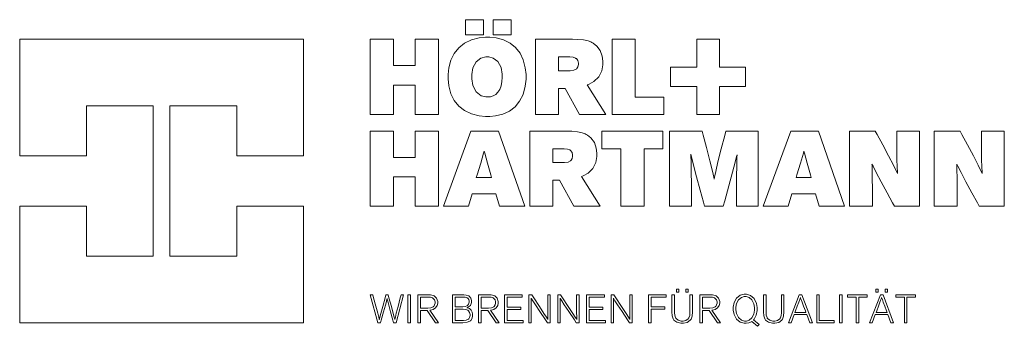
# Model space of a CAD drawing. Extents: x 25 to 257, y -291 to -9.
# Drawn here: x 149 to 200, y -25 to -9 of the extents above; entities that cross this region are included whole.
import ezdxf

# ---------------------------------------------------------------- set-up
doc = ezdxf.new("R2010")
doc.units = 0
doc.layers.add('Planrahmen', color=7, linetype='CONTINUOUS', lineweight=25)

# ---------------------------------------------------------------- blocks, each defined once
blk = doc.blocks.new('*U16')
at = {"layer": 'Planrahmen', "color": 7, "linetype": 'CONTINUOUS', "lineweight": 0, "flags": 128}
for points in [[(172.2671, -8.9974), (173.1805, -8.9974), (173.1805, -9.7721), (172.2671, -9.7721), (172.2671, -8.9974)], [(173.6894, -8.9974), (174.60245, -8.9974), (174.60245, -9.7721), (173.6894, -9.7721), (173.6894, -8.9974)], [(169.6741, -13.8767), (169.6741, -12.3616), (168.54345, -12.3616), (168.54345, -13.8767), (167.34605, -13.8767), (167.34605, -10.0005), (168.54345, -10.0005), (168.54345, -11.3623), (169.6741, -11.3623), (169.6741, -10.0005), (170.87635, -10.0005), (170.87635, -13.8767), (169.6741, -13.8767)], [(173.40835, -9.89635), (173.29635, -9.89635), (172.9608, -9.9319), (172.5601, -10.0369), (172.21015, -10.2078), (171.91475, -10.44105), (171.6782, -10.73375), (171.50405, -11.0821), (171.3969, -11.483), (171.3603, -11.8207), (171.3603, -11.9333), (171.3603, -12.0502), (171.3969, -12.401), (171.5049, -12.8114), (171.67935, -13.16245), (171.91615, -13.4532), (172.2113, -13.6819), (172.5601, -13.8471), (172.95855, -13.94715), (173.2914, -13.9811), (173.40265, -13.9811), (173.50415, -13.9811), (173.8088, -13.9507), (174.1831, -13.85875), (174.51835, -13.7039), (174.8081, -13.48465), (175.04545, -13.19985), (175.22345, -12.8483), (175.33515, -12.42805), (175.374, -12.06105), (175.374, -11.93875), (175.374, -11.8232), (175.3379, -11.4773), (175.23345, -11.0707), (175.06475, -10.7208), (174.8358, -10.42965), (174.5512, -10.1994), (174.21565, -10.03225), (173.83315, -9.93055), (173.5144, -9.89635), (173.40835, -9.89635)], [(178.5313, -12.34535), (178.61995, -12.31475), (178.87085, -12.17855), (179.1207, -11.93955), (179.2748, -11.6233), (179.3274, -11.3246), (179.3274, -11.2253), (179.3274, -11.1382), (179.2954, -10.87725), (179.19475, -10.5889), (179.01925, -10.3548), (178.831, -10.2078), (178.7621, -10.1709), (178.71655, -10.14645), (178.56975, -10.0933), (178.3281, -10.04045), (178.03295, -10.01), (177.76845, -10.0005), (177.6803, -10.0005), (175.85765, -10.0005), (175.85765, -13.8767), (177.04365, -13.8767), (177.04365, -12.53715), (177.39515, -12.53715), (178.1363, -13.8767), (179.4869, -13.8767), (178.5313, -12.34535)], [(179.8065, -13.8767), (179.8065, -10.0005), (180.9976, -10.0005), (180.9976, -12.99285), (182.46925, -12.99285), (182.46925, -13.8767), (179.8065, -13.8767)], [(184.166, -13.8767), (184.166, -12.4384), (182.82105, -12.4384), (182.82105, -11.43475), (184.166, -11.43475), (184.166, -10.00105), (185.3373, -10.00105), (185.3373, -11.43475), (186.6828, -11.43475), (186.6828, -12.4384), (185.3373, -12.4384), (185.3373, -13.8767), (184.166, -13.8767)], [(173.3864, -12.9766), (173.30445, -12.9766), (173.05955, -12.91145), (172.8064, -12.71565), (172.64285, -12.3882), (172.5848, -12.0432), (172.5848, -11.92815), (172.5848, -11.81585), (172.6404, -11.47945), (172.7996, -11.16235), (173.0503, -10.9741), (173.29795, -10.91195), (173.3807, -10.91195), (173.458, -10.91195), (173.68995, -10.9714), (173.93105, -11.15425), (174.0879, -11.46565), (174.14405, -11.7999), (174.14405, -11.91135), (174.14405, -11.97835), (174.1294, -12.1793), (174.0873, -12.40425), (174.0201, -12.5884), (173.92975, -12.7341), (173.81905, -12.8434), (173.68995, -12.91885), (173.5448, -12.9625), (173.426, -12.9766), (173.3864, -12.9766)], [(177.98275, -11.52725), (177.9648, -11.5435), (177.8346, -11.6034), (177.65315, -11.6311), (177.59265, -11.6311), (177.04365, -11.6311), (177.04365, -10.91765), (177.58185, -10.91765), (177.63635, -10.91765), (177.7999, -10.9348), (177.9244, -10.9768), (177.9437, -10.9893), (177.96705, -11.00425), (178.0419, -11.10705), (178.0701, -11.23235), (178.0701, -11.2744), (178.0701, -11.31265), (178.04675, -11.42765), (177.9963, -11.5134), (177.98275, -11.52725)], [(169.6714, -18.59405), (169.6714, -17.08495), (168.5448, -17.08495), (168.5448, -18.59405), (167.35285, -18.59405), (167.35285, -14.7336), (168.5448, -14.7336), (168.5448, -16.08965), (169.6714, -16.08965), (169.6714, -14.7336), (170.86905, -14.7336), (170.86905, -18.59405), (169.6714, -18.59405)], [(173.9631, -14.7339), (172.5417, -14.7339), (171.1254, -18.59405), (172.40495, -18.59405), (172.5965, -17.9712), (173.8215, -17.9712), (174.01275, -18.59405), (175.31425, -18.59405), (173.9631, -14.7339)], [(178.23365, -17.0687), (178.32185, -17.038), (178.57195, -16.90265), (178.8207, -16.66445), (178.974, -16.34955), (179.02655, -16.05225), (179.02655, -15.9532), (179.02655, -15.8664), (178.99455, -15.60655), (178.89445, -15.31925), (178.71955, -15.08625), (178.53205, -14.93975), (178.46345, -14.90315), (178.41815, -14.87875), (178.2719, -14.82585), (178.0313, -14.7732), (177.73725, -14.74305), (177.47355, -14.7336), (177.38595, -14.7336), (175.57035, -14.7336), (175.57035, -18.59425), (176.75175, -18.59425), (176.75175, -17.26045), (177.10195, -17.26045), (177.84005, -18.59425), (179.1853, -18.59425), (178.23365, -17.0687)], [(180.2505, -18.59405), (180.2505, -15.6524), (179.27755, -15.6524), (179.27755, -14.7336), (182.42175, -14.7336), (182.42175, -15.6524), (181.4539, -15.6524), (181.4539, -18.59405), (180.2505, -18.59405)], [(186.2051, -18.59405), (186.2051, -18.3778), (186.2062, -17.73), (186.21105, -17.06645), (186.22115, -16.50635), (186.23335, -16.09125), (186.2382, -15.9532), (186.213, -16.05035), (186.1379, -16.34195), (186.0063, -16.8449), (185.81425, -17.5621), (185.6032, -18.33605), (185.5324, -18.59405), (184.56475, -18.59405), (184.50725, -18.3903), (184.3383, -17.77805), (184.15705, -17.098), (184.0046, -16.49875), (183.89905, -16.0685), (183.8646, -15.9253), (183.86685, -16.0191), (183.87355, -16.30155), (183.88255, -16.7901), (183.88935, -17.5133), (183.8923, -18.32385), (183.8923, -18.59405), (182.76545, -18.59405), (182.76545, -14.7336), (184.44435, -14.7336), (184.5021, -14.946), (184.67245, -15.5851), (184.84635, -16.2633), (184.97495, -16.7958), (185.04545, -17.1067), (185.06775, -17.21055), (185.0856, -17.1134), (185.14475, -16.8237), (185.2579, -16.32485), (185.42605, -15.64965), (185.60725, -14.9623), (185.6694, -14.7336), (187.3317, -14.7336), (187.3317, -18.59405), (186.2051, -18.59405)], [(190.4255, -14.7339), (189.0038, -14.7339), (187.5878, -18.59405), (188.8676, -18.59405), (189.05885, -17.9712), (190.2839, -17.9712), (190.47515, -18.59405), (191.7764, -18.59405), (190.4255, -14.7339)], [(193.3563, -14.7336), (193.4523, -14.9094), (193.73935, -15.43805), (194.0423, -16.00745), (194.2881, -16.4868), (194.4476, -16.81175), (194.49915, -16.9211), (194.4937, -16.8376), (194.4815, -16.5869), (194.46955, -16.1759), (194.4628, -15.59055), (194.46085, -14.94765), (194.46085, -14.7336), (195.6365, -14.7336), (195.6365, -18.59405), (194.3456, -18.59405), (194.2512, -18.425), (193.9707, -17.91745), (193.66365, -17.3527), (193.4078, -16.8698), (193.2413, -16.5473), (193.18675, -16.4396), (193.19005, -16.5142), (193.1965, -16.7391), (193.2033, -17.1476), (193.2071, -17.74055), (193.20845, -18.3805), (193.20845, -18.59405), (192.033, -18.59405), (192.033, -14.7336), (193.3563, -14.7336)], [(197.7195, -14.7336), (197.8155, -14.9094), (198.1025, -15.43805), (198.406, -16.00745), (198.6515, -16.4868), (198.811, -16.81175), (198.8625, -16.9211), (198.857, -16.8376), (198.845, -16.5869), (198.833, -16.1759), (198.826, -15.59055), (198.824, -14.94765), (198.824, -14.7336), (200, -14.7336), (200, -18.59405), (198.709, -18.59405), (198.6145, -18.425), (198.334, -17.91745), (198.027, -17.3527), (197.771, -16.8698), (197.6045, -16.5473), (197.55, -16.4396), (197.5535, -16.5142), (197.56, -16.7391), (197.567, -17.1476), (197.5705, -17.74055), (197.572, -18.3805), (197.572, -18.59405), (196.3965, -18.59405), (196.3965, -14.7336), (197.7195, -14.7336)], [(177.68675, -16.25405), (177.6689, -16.27035), (177.53945, -16.3303), (177.35885, -16.35765), (177.29885, -16.35765), (176.75175, -16.35765), (176.75175, -15.64695), (177.28725, -15.64695), (177.3415, -15.64695), (177.50475, -15.66405), (177.62925, -15.70555), (177.64855, -15.718), (177.6716, -15.73295), (177.7462, -15.8355), (177.77415, -15.96055), (177.77415, -16.0023), (177.77415, -16.0403), (177.7508, -16.1548), (177.70035, -16.2402), (177.68675, -16.25405)], [(172.8151, -17.1232), (172.8588, -16.98645), (173.0397, -16.3943), (173.1908, -15.87405), (173.2198, -15.77305), (173.2456, -15.87405), (173.38585, -16.39235), (173.55595, -16.98515), (173.5969, -17.1232), (172.8151, -17.1232)], [(189.27755, -17.1232), (189.3212, -16.98645), (189.5024, -16.3943), (189.6532, -15.87405), (189.68225, -15.77305), (189.708, -15.87405), (189.848, -16.39235), (190.01835, -16.98515), (190.05955, -17.1232), (189.27755, -17.1232)], [(168.55865, -24.60937), (168.51905, -24.468305), (168.4005, -24.045405), (168.30665, -23.70577), (168.2535, -23.50395), (168.22605, -23.39055), (168.21765, -23.35285), (168.20925, -23.39085), (168.18295, -23.504495), (168.13115, -23.70631), (168.0381, -24.045675), (167.92035, -24.468305), (167.881, -24.60937), (167.7505, -24.60937), (167.3526, -23.1695), (167.4874, -23.1695), (167.52675, -23.3157), (167.64445, -23.754875), (167.7405, -24.114845), (167.79365, -24.32182), (167.81675, -24.416495), (167.8238, -24.44823), (167.83085, -24.417305), (167.85335, -24.325345), (167.9038, -24.12787), (167.9974, -23.770605), (168.11675, -23.31975), (168.15665, -23.1695), (168.27705, -23.1695), (168.318, -23.3184), (168.44095, -23.76545), (168.538, -24.12298), (168.5904, -24.32263), (168.614, -24.41487), (168.62155, -24.44579), (168.6278, -24.414325), (168.64845, -24.320195), (168.69565, -24.121895), (168.78545, -23.766535), (168.9013, -23.31865), (168.94005, -23.1695), (169.07025, -23.1695), (168.68695, -24.60937), (168.55865, -24.60937)], [(169.29515, -23.1695), (169.4237, -23.1695), (169.4237, -24.60937), (169.29515, -24.60937), (169.29515, -23.1695)], [(170.7147, -24.60937), (170.2842, -23.97704), (169.9397, -23.97704), (169.9397, -24.60937), (169.81105, -24.60937), (169.81105, -23.1695), (170.2538, -23.1695), (170.30425, -23.1695), (170.45585, -23.17655), (170.59775, -23.2053), (170.623, -23.21615), (170.65175, -23.22835), (170.76815, -23.345), (170.8264, -23.51128), (170.8264, -23.56688), (170.8264, -23.60486), (170.7999, -23.719335), (170.72195, -23.838155), (170.59425, -23.920345), (170.4632, -23.95778), (170.419, -23.962665), (170.87365, -24.60937), (170.7147, -24.60937)], [(170.27385, -23.860665), (170.3235, -23.860665), (170.473, -23.84086), (170.5899, -23.791495), (170.60615, -23.776845), (170.6203, -23.764095), (170.6697, -23.686515), (170.69025, -23.593745), (170.69025, -23.563085), (170.69025, -23.530535), (170.6637, -23.4337), (170.60045, -23.3507), (170.5823, -23.3385), (170.5647, -23.32625), (170.454, -23.2937), (170.3189, -23.2856), (170.27385, -23.2856), (169.9397, -23.2856), (169.9397, -23.860665), (170.27385, -23.860665)], [(172.1204, -23.1695), (172.16435, -23.1695), (172.29695, -23.18225), (172.4104, -23.2148), (172.4283, -23.22455), (172.45435, -23.23865), (172.53975, -23.33985), (172.57315, -23.46896), (172.57315, -23.51209), (172.57315, -23.563085), (172.5124, -23.716895), (172.3681, -23.82432), (172.3263, -23.83625), (172.3596, -23.84168), (172.4565, -23.87938), (172.55035, -23.95778), (172.60705, -24.067105), (172.6263, -24.16964), (172.6263, -24.20382), (172.6263, -24.24641), (172.59865, -24.374995), (172.53005, -24.48404), (172.5097, -24.50086), (172.4882, -24.51822), (172.33765, -24.58088), (172.11795, -24.60909), (172.0447, -24.60909), (171.59005, -24.60909), (171.59005, -23.1695), (172.1204, -23.1695)], [(171.71865, -23.785255), (172.0835, -23.785255), (172.12255, -23.785255), (172.2403, -23.772235), (172.33195, -23.73995), (172.34635, -23.73046), (172.3626, -23.71961), (172.41905, -23.64637), (172.44265, -23.55468), (172.44265, -23.5243), (172.44265, -23.496625), (172.4239, -23.4139), (172.37185, -23.34415), (172.35505, -23.33415), (172.34175, -23.326), (172.24955, -23.2978), (172.128, -23.2856), (172.0876, -23.2856), (171.71865, -23.2856), (171.71865, -23.785255)], [(173.83585, -24.60937), (173.4054, -23.97704), (173.06085, -23.97704), (173.06085, -24.60937), (172.9323, -24.60937), (172.9323, -23.1695), (173.37505, -23.1695), (173.42545, -23.1695), (173.5771, -23.17655), (173.719, -23.2053), (173.7442, -23.21615), (173.7732, -23.22835), (173.8896, -23.345), (173.94795, -23.51128), (173.94795, -23.56688), (173.94795, -23.60486), (173.92135, -23.719335), (173.8435, -23.838155), (173.7157, -23.920345), (173.5847, -23.95778), (173.54045, -23.962665), (173.9951, -24.60937), (173.83585, -24.60937)], [(173.3951, -23.860665), (173.4447, -23.860665), (173.5942, -23.84086), (173.71105, -23.791495), (173.7274, -23.776845), (173.7415, -23.764095), (173.79085, -23.686515), (173.8115, -23.593745), (173.8115, -23.563085), (173.8115, -23.530535), (173.7849, -23.4337), (173.7217, -23.3507), (173.7035, -23.3385), (173.68585, -23.32625), (173.57515, -23.2937), (173.4401, -23.2856), (173.3951, -23.2856), (173.06085, -23.2856), (173.06085, -23.860665), (173.3951, -23.860665)], [(174.2664, -24.60937), (174.2664, -23.1695), (175.18245, -23.1695), (175.18245, -23.2875), (174.3971, -23.2875), (174.3971, -23.80804), (175.11115, -23.80804), (175.11115, -23.92604), (174.3971, -23.92604), (174.3971, -24.49136), (175.2313, -24.49136), (175.2313, -24.60937), (174.2664, -24.60937)], [(176.4753, -24.60937), (176.37955, -24.46505), (176.0928, -24.03211), (175.86035, -23.68055), (175.72745, -23.476005), (175.6637, -23.37485), (175.64335, -23.3409), (175.64365, -23.3686), (175.6447, -23.45215), (175.64605, -23.65071), (175.64685, -24.01122), (175.6474, -24.459625), (175.6474, -24.60937), (175.5229, -24.60937), (175.5229, -23.1695), (175.67185, -23.1695), (175.7703, -23.31865), (176.066, -23.767355), (176.3001, -24.12353), (176.42675, -24.31911), (176.4821, -24.40646), (176.50025, -24.435755), (176.4992, -24.401575), (176.4973, -24.299035), (176.4951, -24.08636), (176.49405, -23.73181), (176.4938, -23.31), (176.4938, -23.1695), (176.62045, -23.1695), (176.62045, -24.60937), (176.4753, -24.60937)], [(177.9605, -24.60937), (177.86475, -24.46505), (177.578, -24.03211), (177.34525, -23.68055), (177.2123, -23.476005), (177.14855, -23.37485), (177.1282, -23.3409), (177.1285, -23.3686), (177.1296, -23.45215), (177.131, -23.65071), (177.13175, -24.01122), (177.1323, -24.459625), (177.1323, -24.60937), (177.0081, -24.60937), (177.0081, -23.1695), (177.15705, -23.1695), (177.25545, -23.31865), (177.55115, -23.767355), (177.78495, -24.12353), (177.91195, -24.31911), (177.96705, -24.40646), (177.98515, -24.435755), (177.9841, -24.401575), (177.9822, -24.299035), (177.9803, -24.08636), (177.9792, -23.73181), (177.9789, -23.31), (177.9789, -23.1695), (178.10535, -23.1695), (178.10535, -24.60937), (177.9605, -24.60937)], [(178.49355, -24.60937), (178.49355, -23.1695), (179.40935, -23.1695), (179.40935, -23.2875), (178.62405, -23.2875), (178.62405, -23.80804), (179.33775, -23.80804), (179.33775, -23.92604), (178.62405, -23.92604), (178.62405, -24.49136), (179.45815, -24.49136), (179.45815, -24.60937), (178.49355, -24.60937)], [(180.70275, -24.60937), (180.60695, -24.46505), (180.32025, -24.03211), (180.08755, -23.68055), (179.9546, -23.476005), (179.89085, -23.37485), (179.8705, -23.3409), (179.8708, -23.3686), (179.87185, -23.45215), (179.8732, -23.65071), (179.87405, -24.01122), (179.87455, -24.459625), (179.87455, -24.60937), (179.7503, -24.60937), (179.7503, -23.1695), (179.89925, -23.1695), (179.99775, -23.31865), (180.29345, -23.767355), (180.52725, -24.12353), (180.6539, -24.31911), (180.709, -24.40646), (180.7272, -24.435755), (180.72605, -24.401575), (180.7242, -24.299035), (180.72225, -24.08636), (180.7212, -23.73181), (180.72095, -23.31), (180.72095, -23.1695), (180.8476, -23.1695), (180.8476, -24.60937), (180.70275, -24.60937)], [(181.6801, -24.60937), (181.6801, -23.1695), (182.59595, -23.1695), (182.59595, -23.2875), (181.8106, -23.2875), (181.8106, -23.787155), (182.51615, -23.787155), (182.51615, -23.907595), (181.8106, -23.907595), (181.8106, -24.60937), (181.6801, -24.60937)], [(183.94225, -23.97107), (183.94225, -24.0435), (183.92435, -24.261595), (183.8717, -24.41812), (183.85435, -24.444435), (183.8329, -24.475905), (183.6772, -24.58739), (183.4765, -24.63595), (183.40975, -24.63595), (183.3438, -24.63595), (183.1466, -24.58441), (182.99195, -24.46939), (182.97135, -24.437655), (182.9524, -24.409165), (182.90105, -24.243425), (182.88755, -24.04323), (182.88755, -23.97677), (182.88755, -23.1695), (183.01615, -23.1695), (183.01615, -24.054625), (183.01615, -24.096935), (183.0305, -24.223895), (183.07065, -24.34379), (183.08335, -24.36495), (183.09855, -24.38991), (183.2155, -24.4797), (183.3644, -24.519575), (183.41405, -24.519575), (183.4623, -24.519575), (183.60775, -24.48594), (183.7274, -24.400755), (183.74635, -24.374995), (183.761, -24.354645), (183.80225, -24.22932), (183.8139, -24.093415), (183.8139, -24.04838), (183.8139, -23.1695), (183.94225, -23.1695), (183.94225, -23.97107)], [(183.1176, -22.86975), (183.238, -22.86975), (183.238, -23.03735), (183.1176, -23.03735), (183.1176, -22.86975)], [(183.59935, -22.86975), (183.7176, -22.86975), (183.7176, -23.03735), (183.59935, -23.03735), (183.59935, -22.86975)], [(185.23315, -24.60937), (184.80295, -23.97704), (184.45815, -23.97704), (184.45815, -24.60937), (184.3301, -24.60937), (184.3301, -23.1695), (184.7728, -23.1695), (184.8233, -23.1695), (184.9747, -23.17655), (185.11655, -23.2053), (185.14175, -23.21615), (185.1708, -23.22835), (185.2872, -23.345), (185.3457, -23.51128), (185.3457, -23.56688), (185.3457, -23.60486), (185.3192, -23.719335), (185.24105, -23.838155), (185.113, -23.920345), (184.98195, -23.95778), (184.93775, -23.962665), (185.3924, -24.60937), (185.23315, -24.60937)], [(184.79315, -23.860665), (184.8428, -23.860665), (184.99175, -23.84086), (185.1089, -23.791495), (185.1255, -23.776845), (185.1396, -23.764095), (185.18845, -23.686515), (185.20935, -23.593745), (185.20935, -23.563085), (185.20935, -23.530535), (185.18275, -23.4337), (185.11925, -23.3507), (185.1008, -23.3385), (185.08345, -23.32625), (184.97275, -23.2937), (184.83795, -23.2856), (184.79315, -23.2856), (184.45815, -23.2856), (184.45815, -23.860665), (184.79315, -23.860665)], [(187.38165, -24.705125), (187.29615, -24.79084), (186.994, -24.540195), (186.9728, -24.55538), (186.84775, -24.61072), (186.71105, -24.63568), (186.6657, -24.63568), (186.59925, -24.63568), (186.40045, -24.5798), (186.2051, -24.42355), (186.0847, -24.1832), (186.04345, -23.952085), (186.04345, -23.87531), (186.04345, -23.79909), (186.08635, -23.57122), (186.20975, -23.34065), (186.4056, -23.19415), (186.60065, -23.1429), (186.6657, -23.1429), (186.73355, -23.1429), (186.9378, -23.2031), (187.1269, -23.3667), (187.2373, -23.607305), (187.27335, -23.826215), (187.27335, -23.89919), (187.27335, -23.978125), (187.2265, -24.215215), (187.1147, -24.42463), (187.0821, -24.460435), (187.38165, -24.705125)], [(186.6614, -23.259), (186.6112, -23.259), (186.4612, -23.3016), (186.3098, -23.4239), (186.2138, -23.615985), (186.18045, -23.805595), (186.18045, -23.868805), (186.18045, -23.936075), (186.2146, -24.138715), (186.3128, -24.34298), (186.46745, -24.472375), (186.62045, -24.517675), (186.6714, -24.517675), (186.7192, -24.517675), (186.86265, -24.47482), (187.00865, -24.3522), (187.10195, -24.15689), (187.13475, -23.96212), (187.13475, -23.897285), (187.13475, -23.829745), (187.1017, -23.627915), (187.00755, -23.42745), (186.85835, -23.3021), (186.7105, -23.259), (186.6614, -23.259)], [(188.65685, -23.9708), (188.65685, -24.0435), (188.6389, -24.261595), (188.58635, -24.41812), (188.5692, -24.44416), (188.5478, -24.47563), (188.3921, -24.58739), (188.19135, -24.63595), (188.1246, -24.63595), (188.0587, -24.63595), (187.8615, -24.58414), (187.7066, -24.46939), (187.686, -24.437925), (187.66695, -24.409165), (187.6157, -24.243425), (187.60245, -24.04377), (187.60245, -23.977315), (187.60245, -23.1692), (187.73045, -23.1692), (187.73045, -24.054895), (187.73045, -24.097215), (187.7451, -24.224165), (187.7855, -24.34379), (187.7983, -24.36495), (187.8135, -24.38964), (187.9301, -24.47943), (188.07905, -24.519575), (188.1287, -24.519575), (188.17695, -24.519575), (188.3221, -24.48594), (188.44225, -24.400485), (188.4613, -24.374715), (188.47595, -24.354375), (188.5169, -24.22905), (188.52855, -24.093145), (188.52855, -24.04811), (188.52855, -23.1692), (188.65685, -23.1692), (188.65685, -23.9708)], [(189.9787, -24.60909), (189.82765, -24.189175), (189.17685, -24.189175), (189.0241, -24.60909), (188.88095, -24.60909), (189.4422, -23.1695), (189.5767, -23.1695), (190.1214, -24.60909), (189.9787, -24.60909)], [(189.7867, -24.07687), (189.7571, -23.99739), (189.6689, -23.759485), (189.5916, -23.55088), (189.5414, -23.41335), (189.5138, -23.3355), (189.5051, -23.3097), (189.49615, -23.3355), (189.4685, -23.41255), (189.41745, -23.551155), (189.3388, -23.76084), (189.24925, -23.99793), (189.21945, -24.07687), (189.7867, -24.07687)], [(190.346, -24.60937), (190.346, -23.1695), (190.47405, -23.1695), (190.47405, -24.49136), (191.2412, -24.49136), (191.2412, -24.60937), (190.346, -24.60937)], [(191.5228, -23.1695), (191.65105, -23.1695), (191.65105, -24.60937), (191.5228, -24.60937), (191.5228, -23.1695)], [(192.3694, -24.60937), (192.3694, -23.2875), (191.92915, -23.2875), (191.92915, -23.1695), (192.94475, -23.1695), (192.94475, -23.2875), (192.50205, -23.2875), (192.50205, -24.60937), (192.3694, -24.60937)], [(194.1587, -24.60909), (194.0073, -24.189175), (193.35655, -24.189175), (193.20385, -24.60909), (193.0606, -24.60909), (193.62185, -23.1695), (193.7564, -23.1695), (194.30085, -24.60909), (194.1587, -24.60909)], [(193.38505, -22.86975), (193.50545, -22.86975), (193.50545, -23.03735), (193.38505, -23.03735), (193.38505, -22.86975)], [(193.96635, -24.07714), (193.93705, -23.99766), (193.84865, -23.759485), (193.77135, -23.55088), (193.72115, -23.4136), (193.6935, -23.33575), (193.6848, -23.31), (193.67585, -23.33575), (193.64815, -23.4128), (193.5972, -23.551425), (193.5185, -23.76111), (193.429, -23.9982), (193.3991, -24.07714), (193.96635, -24.07714)], [(193.8663, -22.86975), (193.98425, -22.86975), (193.98425, -23.03735), (193.8663, -23.03735), (193.8663, -22.86975)], [(194.85585, -24.60937), (194.85585, -23.2875), (194.41585, -23.2875), (194.41585, -23.1695), (195.4315, -23.1695), (195.4315, -23.2875), (194.9888, -23.2875), (194.9888, -24.60937), (194.85585, -24.60937)], [(171.71865, -24.492995), (172.10195, -24.492995), (172.14835, -24.492995), (172.28775, -24.474), (172.3987, -24.4287), (172.4142, -24.41568), (172.4272, -24.403745), (172.47275, -24.328875), (172.49175, -24.23773), (172.49175, -24.20762), (172.49175, -24.17506), (172.46845, -24.07768), (172.4147, -23.99196), (172.39955, -23.978665), (172.3835, -23.965375), (172.27905, -23.919265), (172.14315, -23.89946), (172.0979, -23.89946), (171.71865, -23.89946), (171.71865, -24.492995)]]:
    blk.add_lwpolyline(points, close=True, dxfattribs=at)
at = {"layer": 'Planrahmen', "color": 20, "linetype": 'CONTINUOUS', "lineweight": 0, "flags": 128}
blk.add_lwpolyline([(149.305445, -10), (149.305445, -16.01565), (152.74295, -16.01565), (152.74295, -13.43725), (156.18045, -13.43725), (156.18045, -21.17215), (152.74295, -21.17215), (152.74295, -18.59405), (149.305445, -18.59405), (149.305445, -24.60937), (163.9148, -24.60937), (163.9148, -18.59405), (160.4776, -18.59405), (160.4776, -21.17215), (157.03955, -21.17215), (157.03955, -13.43725), (160.4776, -13.43725), (160.4776, -16.01565), (163.9148, -16.01565), (163.9148, -10), (149.305445, -10)], close=True, dxfattribs=at)

msp = doc.modelspace()

# ---------------------------------------------------------------- block references
at = {"layer": 'Planrahmen', "color": 5, "lineweight": 25}
msp.add_blockref('*U16', (0, 0), dxfattribs=at)

doc.saveas('drawing.dxf')
